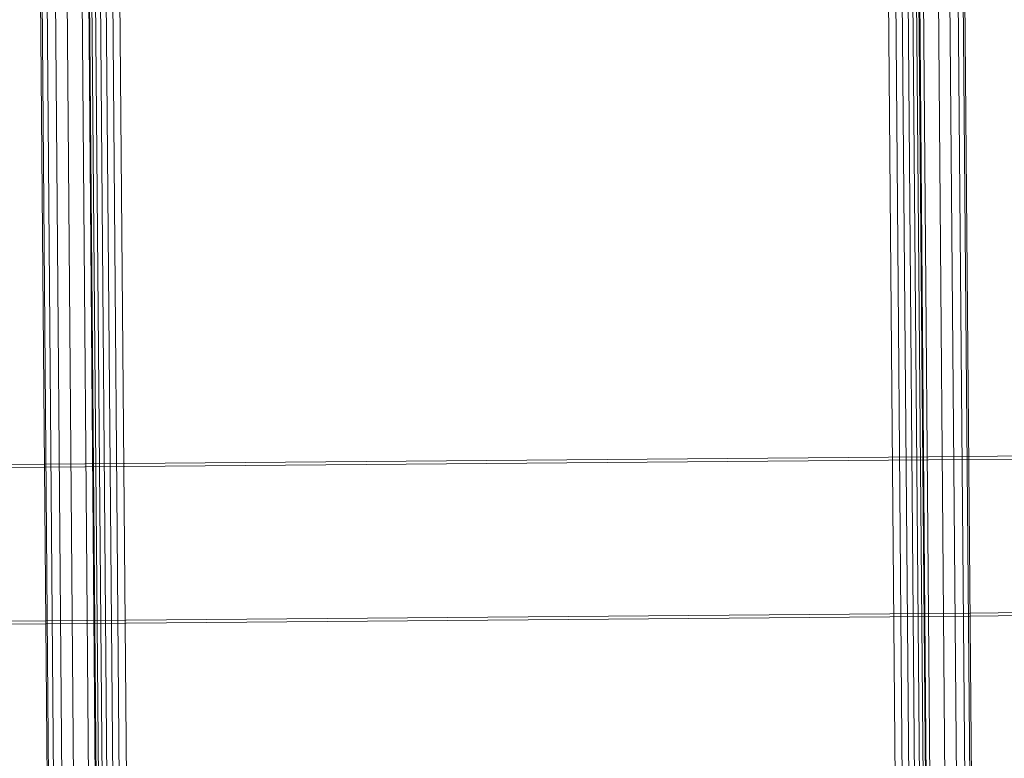
# Model space of a CAD drawing. Units: millimetres. Extents: x 706763 to 710685, y 105535 to 111266.
# Drawn here: x 708677 to 708772, y 107822 to 107893 of the extents above; entities that cross this region are included whole.
import ezdxf

# ---------------------------------------------------------------- set-up
doc = ezdxf.new("R2010")
doc.units = ezdxf.units.MM
doc.header["$MEASUREMENT"] = 0
doc.layers.add('Чертеж и Рисунок_Ном._пера__7', color=7, linetype='Continuous', lineweight=15)

msp = doc.modelspace()

# ---------------------------------------------------------------- linework, layer by layer
at = {"layer": 'Чертеж и Рисунок_Ном._пера__7', "color": 7, "linetype": 'Continuous', "lineweight": 15}
for p, q in [((708765.753, 107560.082), (708758.961, 108374.706)), ((708683.819, 108230.752), (708693.385, 107083.364)), ((708757.818, 108231.182), (708767.382, 107083.981)), ((708758.509, 108230.751), (708768.069, 107083.986)), ((708681.953, 108229.543), (708691.509, 107083.348)), ((708682.507, 108229.902), (708692.066, 107083.353)), ((708683.135, 108230.309), (708692.697, 107083.358)), ((708759.143, 108230.355), (708768.7, 107083.992)), ((708759.704, 108229.953), (708769.258, 107083.996)), ((708760.172, 108229.492), (708769.722, 107084)), ((708680.916, 108228.544), (708690.464, 107083.339)), ((708681.14, 108228.771), (708690.69, 107083.341)), ((708681.491, 108229.129), (708691.044, 107083.344)), ((708760.529, 108229.14), (708770.077, 107084.003)), ((708760.757, 108228.916), (708770.303, 107084.005)), ((708760.837, 108228.838), (708770.382, 107084.006)), ((708680.838, 108228.464), (708690.385, 107083.339)), ((708762.069, 108123.519), (708764.633, 107816.007)), ((708763.509, 108123.531), (708766.072, 107816.019)), ((708764.629, 108123.541), (708767.193, 107816.028)), ((708765.429, 108123.547), (708767.993, 107816.035)), ((708765.909, 108123.551), (708768.472, 107816.039)), ((708766.069, 108123.553), (708768.632, 107816.04)), ((708677.072, 108122.811), (708679.636, 107815.298)), ((708677.232, 108122.812), (708679.795, 107815.299)), ((708677.712, 108122.816), (708680.275, 107815.303)), ((708678.512, 108122.823), (708681.075, 107815.31)), ((708679.632, 108122.832), (708682.195, 107815.319)), ((708681.072, 108122.844), (708683.635, 107815.331)), ((708679.347, 107849.867), (708768.344, 107850.609)), ((708679.35, 107849.571), (708768.347, 107850.311)), ((708768.344, 107850.609), (708774.344, 107850.659)), ((708768.347, 107850.311), (708774.347, 107850.361)), ((708673.347, 107849.817), (708679.347, 107849.867)), ((708673.35, 107849.521), (708679.35, 107849.571)), ((708768.47, 107835.531), (708679.473, 107834.789)), ((708768.472, 107835.232), (708679.476, 107834.49)), ((708774.47, 107835.581), (708768.47, 107835.531)), ((708774.472, 107835.282), (708768.472, 107835.232)), ((708679.473, 107834.789), (708673.473, 107834.739)), ((708679.476, 107834.49), (708673.476, 107834.44))]:
    msp.add_line(p, q, dxfattribs=at)

doc.saveas('drawing.dxf')
